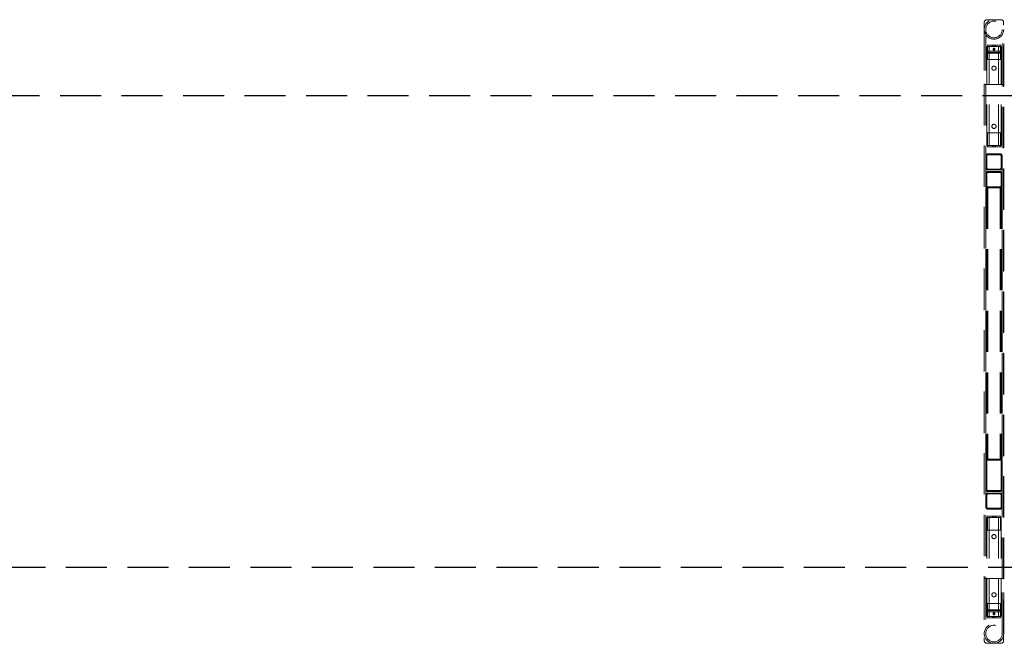
# Model space of a CAD drawing. Units: millimetres. Extents: x 24 to 411, y 10 to 291.
# Drawn here: x 162 to 193, y 120 to 140 of the extents above; entities that cross this region are included whole.
import ezdxf

# ---------------------------------------------------------------- set-up
doc = ezdxf.new("R2010")
doc.units = ezdxf.units.MM
doc.linetypes.add('HIDDEN', pattern=[1.905, 1.27, -0.635])

msp = doc.modelspace()

# ---------------------------------------------------------------- linework, layer by layer
at = {"color": 7, "linetype": 'HIDDEN', "lineweight": 18}
for p, q in [((191.96449, 139.38639), (191.96449, 137.68639)), ((191.966, 139.60639), (191.966, 120.46639)), ((192.00949, 139.38639), (192.00949, 137.68639)), ((192.486, 139.68639), (192.04599, 139.68639)), ((192.52249, 137.68639), (192.52249, 139.38639)), ((192.56599, 120.46639), (192.56599, 139.60639)), ((192.56749, 137.68639), (192.56749, 139.38639)), ((192.04099, 138.82195), (192.04099, 138.85925)), ((192.06599, 138.85925), (192.04099, 138.85925)), ((192.04099, 138.82195), (192.04099, 138.68672)), ((192.06599, 138.89925), (192.46599, 138.89925)), ((192.06599, 138.70907), (192.06599, 138.89925)), ((192.06599, 138.85925), (192.121, 138.85925)), ((192.121, 135.78925), (192.121, 138.85925)), ((192.121, 138.85925), (192.41099, 138.85925)), ((192.22099, 138.85925), (192.22099, 138.89925)), ((192.23599, 138.89925), (192.23599, 138.85925)), ((192.23599, 138.78985), (192.23599, 138.7536)), ((192.296, 138.85925), (192.296, 138.89925)), ((192.296, 138.7536), (192.296, 138.78985)), ((192.31099, 138.85925), (192.31099, 138.89925)), ((192.41099, 138.85925), (192.46599, 138.85925)), ((192.41099, 135.78925), (192.41099, 138.85925)), ((192.46599, 138.70907), (192.46599, 138.89925)), ((192.49099, 138.85925), (192.46599, 138.85925)), ((192.49099, 138.82195), (192.49099, 138.85925)), ((192.49099, 138.82195), (192.49099, 138.68672)), ((192.04099, 135.78925), (192.04099, 138.68672)), ((192.06599, 138.70907), (192.46599, 138.70907)), ((192.06599, 138.67282), (192.06599, 138.70907)), ((192.06599, 138.67282), (192.46599, 138.67282)), ((192.06599, 138.45925), (192.06599, 138.67282)), ((192.121, 135.78925), (192.121, 138.64941)), ((192.41099, 138.64941), (192.121, 138.64941)), ((192.41099, 135.78925), (192.41099, 138.64941)), ((192.46599, 138.67282), (192.46599, 138.70907)), ((192.46599, 138.45925), (192.46599, 138.67282)), ((192.49099, 135.78925), (192.49099, 138.68672)), ((192.06599, 138.45925), (192.46599, 138.45925)), ((192.56749, 137.68639), (191.96449, 137.68639)), ((191.96449, 137.68639), (191.96449, 122.38639)), ((192.00949, 137.68639), (192.00949, 122.38639)), ((192.52249, 137.68639), (192.00994, 137.68639)), ((192.52249, 122.38639), (192.52249, 137.68639)), ((192.56749, 122.38639), (192.56749, 137.68639)), ((98.56599, 137.33743), (195.266, 137.33743)), ((98.56599, 137.33639), (195.266, 137.33639)), ((192.06599, 136.18925), (192.06599, 135.74925)), ((192.46599, 136.18925), (192.06599, 136.18925)), ((192.46599, 136.18925), (192.46599, 135.74925)), ((192.121, 135.78925), (192.04099, 135.78925)), ((192.46599, 135.74925), (192.06599, 135.74925)), ((192.41099, 135.78925), (192.121, 135.78925)), ((192.22099, 135.78925), (192.22099, 135.74925)), ((192.23599, 135.78925), (192.23599, 135.74925)), ((192.296, 135.74925), (192.296, 135.78925)), ((192.31099, 135.78925), (192.31099, 135.74925)), ((192.49099, 135.78925), (192.41099, 135.78925)), ((192.01599, 135.47639), (192.01599, 135.09639)), ((192.04599, 135.47639), (192.04599, 135.09639)), ((192.45599, 135.53639), (192.07599, 135.53639)), ((192.45599, 135.50639), (192.07599, 135.50639)), ((192.486, 135.09639), (192.486, 135.47639)), ((192.51599, 135.09639), (192.51599, 135.47639)), ((192.01599, 134.92639), (192.01599, 134.54639)), ((192.04599, 134.92639), (192.04599, 134.54639)), ((192.07599, 135.06639), (192.45599, 135.06639)), ((192.07599, 135.03639), (192.45599, 135.03639)), ((192.45599, 134.98639), (192.07599, 134.98639)), ((192.45599, 134.95639), (192.07599, 134.95639)), ((192.486, 134.54639), (192.486, 134.92639)), ((192.51599, 134.54639), (192.51599, 134.92639)), ((192.07599, 134.51639), (192.45599, 134.51639)), ((192.01599, 134.48639), (192.01599, 126.08639)), ((192.01599, 134.48639), (192.07599, 134.48639)), ((192.04599, 134.48639), (192.04599, 126.08639)), ((192.07599, 134.48639), (192.07599, 126.08639)), ((192.07599, 134.48639), (192.45599, 134.48639)), ((192.45599, 134.48639), (192.45599, 126.08639)), ((192.45599, 134.48639), (192.51599, 134.48639)), ((192.486, 134.48639), (192.486, 126.08639)), ((192.51599, 134.48639), (192.51599, 126.08639)), ((192.01599, 126.08639), (192.07599, 126.08639)), ((192.01599, 126.02639), (192.01599, 125.14639)), ((192.04599, 126.02639), (192.04599, 125.14639)), ((192.07599, 126.08639), (192.45599, 126.08639)), ((192.45599, 126.05639), (192.07599, 126.05639)), ((192.45599, 126.08639), (192.51599, 126.08639)), ((192.486, 125.14639), (192.486, 126.02639)), ((192.51599, 125.14639), (192.51599, 126.02639)), ((192.07599, 125.11639), (192.45599, 125.11639)), ((192.07599, 125.08639), (192.45599, 125.08639)), ((192.01599, 124.97639), (192.01599, 124.59639)), ((192.04599, 124.97639), (192.04599, 124.59639)), ((192.45599, 125.03639), (192.07599, 125.03639)), ((192.45599, 125.00639), (192.07599, 125.00639)), ((192.486, 124.59639), (192.486, 124.97639)), ((192.51599, 124.59639), (192.51599, 124.97639)), ((192.07599, 124.56639), (192.45599, 124.56639)), ((192.07599, 124.53639), (192.45599, 124.53639)), ((192.04099, 124.28353), (192.121, 124.28353)), ((192.04099, 124.28353), (192.04099, 121.38606)), ((192.06599, 124.32353), (192.46599, 124.32353)), ((192.06599, 123.88353), (192.06599, 124.32353)), ((192.121, 124.28353), (192.121, 121.21353)), ((192.121, 124.28353), (192.41099, 124.28353)), ((192.121, 124.28353), (192.121, 121.42336)), ((192.22099, 124.28353), (192.22099, 124.32353)), ((192.23599, 124.32353), (192.23599, 124.28353)), ((192.296, 124.28353), (192.296, 124.32353)), ((192.31099, 124.28353), (192.31099, 124.32353)), ((192.41099, 124.28353), (192.41099, 121.21353)), ((192.41099, 124.28353), (192.41099, 121.42336)), ((192.41099, 124.28353), (192.49099, 124.28353)), ((192.46599, 123.88353), (192.46599, 124.32353)), ((192.49099, 124.28353), (192.49099, 121.38606)), ((192.06599, 123.88353), (192.46599, 123.88353)), ((195.266, 122.73639), (98.56599, 122.73639)), ((195.266, 122.73535), (98.56599, 122.73535)), ((192.56749, 122.38639), (191.96449, 122.38639)), ((191.96449, 122.38639), (191.96449, 120.68639)), ((192.00949, 122.38639), (192.00949, 120.68639)), ((192.52249, 122.38639), (192.00994, 122.38639)), ((192.52249, 120.68639), (192.52249, 122.38639)), ((192.56749, 120.68639), (192.56749, 122.38639)), ((192.46599, 121.61353), (192.06599, 121.61353)), ((192.06599, 121.61353), (192.06599, 121.39996)), ((192.46599, 121.39996), (192.06599, 121.39996)), ((192.06599, 121.39996), (192.06599, 121.3637)), ((192.121, 121.42336), (192.41099, 121.42336)), ((192.46599, 121.61353), (192.46599, 121.39996)), ((192.46599, 121.39996), (192.46599, 121.3637)), ((192.04099, 121.25083), (192.04099, 121.38606)), ((192.04099, 121.25083), (192.04099, 121.21353)), ((192.04099, 121.21353), (192.06599, 121.21353)), ((192.46599, 121.3637), (192.06599, 121.3637)), ((192.06599, 121.3637), (192.06599, 121.17353)), ((192.121, 121.21353), (192.06599, 121.21353)), ((192.46599, 121.17353), (192.06599, 121.17353)), ((192.41099, 121.21353), (192.121, 121.21353)), ((192.22099, 121.21353), (192.22099, 121.17353)), ((192.23599, 121.31918), (192.23599, 121.28293)), ((192.23599, 121.21353), (192.23599, 121.17353)), ((192.296, 121.28293), (192.296, 121.31918)), ((192.296, 121.17353), (192.296, 121.21353)), ((192.31099, 121.21353), (192.31099, 121.17353)), ((192.46599, 121.21353), (192.41099, 121.21353)), ((192.46599, 121.3637), (192.46599, 121.17353)), ((192.46599, 121.21353), (192.49099, 121.21353)), ((192.49099, 121.25083), (192.49099, 121.38606)), ((192.49099, 121.25083), (192.49099, 121.21353)), ((192.04599, 120.38639), (192.486, 120.38639))]:
    msp.add_line(p, q, dxfattribs=at)
at = {"color": 7, "linetype": 'HIDDEN', "lineweight": 18, "flags": 128}
for points in [[(192.26599, 138.77717), (192.25573, 138.77793), (192.24671, 138.78014), (192.24002, 138.78351), (192.23645, 138.78765), (192.23645, 138.79205), (192.24002, 138.79619), (192.24671, 138.79956), (192.25573, 138.80176), (192.26599, 138.80253), (192.27626, 138.80176), (192.28528, 138.79956), (192.29197, 138.79619), (192.29554, 138.79205), (192.29554, 138.78765), (192.29197, 138.78351), (192.28528, 138.78014), (192.27626, 138.77793), (192.26599, 138.77717)], [(192.26599, 138.74092), (192.25573, 138.74168), (192.24671, 138.74388), (192.24002, 138.74726), (192.23645, 138.75139), (192.23645, 138.7558), (192.24002, 138.75994), (192.24671, 138.76331), (192.25573, 138.76551), (192.26599, 138.76627), (192.27626, 138.76551), (192.28528, 138.76331), (192.29197, 138.75994), (192.29554, 138.7558), (192.29554, 138.75139), (192.29197, 138.74726), (192.28528, 138.74388), (192.27626, 138.74168), (192.26599, 138.74092)], [(192.26599, 121.33186), (192.27626, 121.33109), (192.28528, 121.32889), (192.29197, 121.32552), (192.29554, 121.32138), (192.29554, 121.31698), (192.29197, 121.31284), (192.28528, 121.30947), (192.27626, 121.30727), (192.26599, 121.3065), (192.25573, 121.30727), (192.24671, 121.30947), (192.24002, 121.31284), (192.23645, 121.31698), (192.23645, 121.32138), (192.24002, 121.32552), (192.24671, 121.32889), (192.25573, 121.33109), (192.26599, 121.33186)], [(192.26599, 121.29561), (192.27626, 121.29484), (192.28528, 121.29264), (192.29197, 121.28927), (192.29554, 121.28513), (192.29554, 121.28073), (192.29197, 121.27659), (192.28528, 121.27322), (192.27626, 121.27101), (192.26599, 121.27025), (192.25573, 121.27101), (192.24671, 121.27322), (192.24002, 121.27659), (192.23645, 121.28073), (192.23645, 121.28513), (192.24002, 121.28927), (192.24671, 121.29264), (192.25573, 121.29484), (192.26599, 121.29561)]]:
    msp.add_lwpolyline(points, dxfattribs=at)
at = {"color": 7, "linetype": 'HIDDEN', "lineweight": 18}
for centre, radius in [((192.26599, 139.38639), 0.3015), ((192.26599, 139.38639), 0.2565), ((192.26599, 138.18639), 0.065), ((192.26599, 136.38639), 0.065), ((192.26599, 123.68639), 0.065), ((192.26599, 121.88639), 0.065), ((192.26599, 120.68639), 0.3015), ((192.26599, 120.68639), 0.2565)]:
    msp.add_circle(centre, radius, dxfattribs=at)
for centre, radius, start, end in [((192.04599, 139.60639), 0.08, 90, 180), ((192.48599, 139.60639), 0.08, 0, 90), ((192.07599, 135.47639), 0.06, 90, 180), ((192.07599, 135.47639), 0.03, 90, 180), ((192.45599, 135.47639), 0.06, 0, 90), ((192.45599, 135.47639), 0.03, 0, 90), ((192.07599, 135.09639), 0.06, 180, 270), ((192.07599, 134.92639), 0.06, 90, 180), ((192.07599, 135.09639), 0.03, 180, 270), ((192.07599, 134.92639), 0.03, 90, 180), ((192.45599, 135.09639), 0.03, 270, 0), ((192.45599, 135.09639), 0.06, 270, 0), ((192.45599, 134.92639), 0.06, 0, 90), ((192.45599, 134.92639), 0.03, 0, 90), ((192.07599, 134.54639), 0.06, 180, 270), ((192.07599, 134.54639), 0.03, 180, 270), ((192.45599, 134.54639), 0.06, 270, 0), ((192.45599, 134.54639), 0.03, 270, 0), ((192.07599, 126.02639), 0.06, 90, 180), ((192.07599, 126.02639), 0.03, 90, 180), ((192.45599, 126.02639), 0.06, 0, 90), ((192.45599, 126.02639), 0.03, 0, 90), ((192.07599, 125.14639), 0.06, 180, 270), ((192.07599, 125.14639), 0.03, 180, 270), ((192.45599, 125.14639), 0.06, 270, 0), ((192.45599, 125.14639), 0.03, 270, 0), ((192.07599, 124.97639), 0.06, 90, 180), ((192.07599, 124.97639), 0.03, 90, 180), ((192.45599, 124.97639), 0.06, 0, 90), ((192.45599, 124.97639), 0.03, 0, 90), ((192.07599, 124.59639), 0.06, 180, 270), ((192.07599, 124.59639), 0.03, 180, 270), ((192.45599, 124.59639), 0.03, 270, 0), ((192.45599, 124.59639), 0.06, 270, 0), ((192.04599, 120.46639), 0.08, 180, 270), ((192.48599, 120.46639), 0.08, 270, 0)]:
    msp.add_arc(centre, radius, start, end, dxfattribs=at)
for centre, start_param, end_param in [((192.12099, 138.82195), 1.57079633, 3.14159265), ((192.41099, 138.82195), 0, 1.57079633), ((192.12099, 138.68672), 3.14159265, 4.71238898), ((192.41099, 138.68672), 4.71238898, 6.28318531), ((192.12099, 121.38606), 1.57079633, 3.14159265), ((192.41099, 121.38606), 0, 1.57079633), ((192.12099, 121.25083), 3.14159265, 4.71238898), ((192.41099, 121.25083), 4.71238898, 6.28318531)]:
    msp.add_ellipse(centre, major_axis=(0.08, 0), ratio=0.46630766, start_param=start_param, end_param=end_param, dxfattribs=at)

doc.saveas('drawing.dxf')
